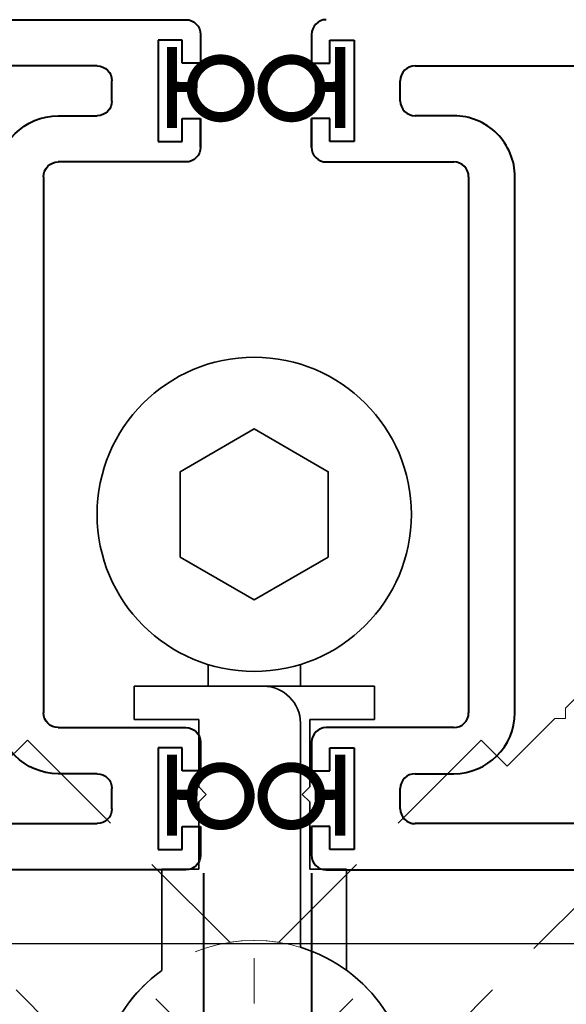
# Model space of a CAD drawing. Units: millimetres. Extents: x 1711 to 5288, y -51 to 524.
# Drawn here: x 4568 to 4598, y 115 to 169 of the extents above; entities that cross this region are included whole.
import ezdxf

# ---------------------------------------------------------------- set-up
doc = ezdxf.new("R2010")
doc.units = ezdxf.units.MM
doc.linetypes.add('HIDDEN', pattern=[9.525, 6.35, -3.175])
doc.layers.get('DEFPOINTS').update_dxf_attribs({"color": 5})
for name, color, linetype, lineweight in [('-0-DIM DET', 2, 'Continuous', 0), ('TCL02 thin', 1, 'Continuous', 9), ('TCL04hidthin', 1, 'HIDDEN', 18), ('TCL07 dim', 7, 'Continuous', 20), ('TCL07dim', 7, 'Continuous', 20), ('TCL09 extrusion', 3, 'Continuous', 40), ('TCL10 parts', 2, 'Continuous', 35)]:
    doc.layers.add(name, color=color, linetype=linetype, lineweight=lineweight)
for name, color, linetype in [('BORDER-TXT', 7, 'Continuous'), ('HATCH', 1, 'Continuous'), ('TEXT', 7, 'Continuous'), ('XTXT', 2, 'Continuous')]:
    doc.layers.add(name, color=color, linetype=linetype)
doc.layers.add('TCL11noPlot', color=5, linetype='Continuous', lineweight=30, plot=False)
doc.styles.add('Nic', font='isocpeur.ttf')
doc.styles.get("Standard").update_dxf_attribs({"font": 'isocpeur.ttf', "width": 0.8, "height": 4})
doc.dimstyles.new('1-001', dxfattribs={"dimtxt": 4, "dimasz": 4, "dimexe": 1.25, "dimexo": 1.75, "dimgap": 1, "dimtad": 1, "dimdec": 0, "dimzin": 0, "dimdsep": 46, "dimtxsty": 'Nic', "dimcen": 5, "dimclrd": 8, "dimclre": 8, "dimadec": 1, "dimazin": 0, "dimtfac": 1, "dimtdec": 0, "dimtofl": 0, "dimtmove": 0, "dimatfit": 3, "dimfxl": 1, "dimtolj": 1, "dimtzin": 0, "dimarcsym": 0})

# ---------------------------------------------------------------- blocks, each defined once
blk = doc.blocks.new('*D628')
at = {"layer": 'DEFPOINTS', "color": 0, "transparency": 16777216}
for p in [(4528.096, 122.667), (4634.104, 122.667), (4634.104, 59.303)]:
    blk.add_point(p, dxfattribs=at)
at = {"layer": 'TCL07dim', "color": 8, "lineweight": -2, "transparency": 16777216}
for p, q in [((4528.096, 120.917), (4528.096, 58.053)), ((4634.104, 120.917), (4634.104, 58.053)), ((4532.096, 59.303), (4630.104, 59.303))]:
    blk.add_line(p, q, dxfattribs=at)
at = {"layer": 'TCL07dim', "color": 8, "transparency": 16777216}
for points in [[(4532.096, 59.97), (4532.096, 58.636), (4528.096, 59.303)], [(4630.104, 59.97), (4630.104, 58.636), (4634.104, 59.303)]]:
    blk.add_solid(points, dxfattribs=at)
at = {"layer": 'TCL07dim', "color": 0, "transparency": 16777216, "insert": (4581.1, 62.303), "char_height": 4, "attachment_point": 5, "style": 'Nic'}
blk.add_mtext('\\A1;106', dxfattribs=at)
blk = doc.blocks.new('*D716')
at = {"layer": 'BORDER-TXT', "color": 8, "linetype": 'Continuous', "lineweight": -2, "transparency": 16777216}
for p, q in [((-14.347, -23.175), (-14.347, -52.189)), ((-8.5, -23.175), (-8.5, -52.189)), ((-18.347, -50.939), (-22.347, -50.939)), ((-4.5, -50.939), (-0.5, -50.939))]:
    blk.add_line(p, q, dxfattribs=at)
at = {"layer": 'BORDER-TXT', "color": 8, "linetype": 'Continuous', "transparency": 16777216}
for points in [[(-18.347, -50.273), (-18.347, -51.606), (-14.347, -50.939)], [(-4.5, -50.273), (-4.5, -51.606), (-8.5, -50.939)]]:
    blk.add_solid(points, dxfattribs=at)
at = {"layer": 'DEFPOINTS', "color": 0, "linetype": 'Continuous', "transparency": 16777216}
for p in [(-14.347, -21.425), (-8.5, -21.425), (-8.5, -50.939)]:
    blk.add_point(p, dxfattribs=at)
at = {"layer": 'BORDER-TXT', "color": 0, "linetype": 'Continuous', "transparency": 16777216, "insert": (-11.424, -47.939), "char_height": 4, "attachment_point": 5, "style": 'Nic'}
blk.add_mtext('\\A1;6', dxfattribs=at)
blk = doc.blocks.new('22 SL 60019_1')
at = {"layer": 'TCL09 extrusion'}
for p, q in [((-20.65, 43.304), (-22.2, 43.304)), ((-20.65, 42.304), (-20.65, 43.304)), ((-16.1, 43.304), (-17.65, 43.304)), ((-17.65, 43.304), (-16.1, 43.304)), ((-16.1, 43.304), (-17.65, 43.304)), ((-17.65, 43.304), (-17.65, 42.304)), ((16.1, 43.304), (17.65, 43.304)), ((17.65, 43.304), (16.1, 43.304)), ((17.65, 42.304), (17.65, 43.304)), ((22.2, 43.304), (20.65, 43.304)), ((20.65, 43.304), (20.65, 42.304)), ((-23, 42.504), (-23, 35.804)), ((-21.9, 41.004), (-21.9, 42.304)), ((-21.9, 42.304), (-20.65, 42.304)), ((-17.65, 42.304), (-16.4, 42.304)), ((-16.4, 42.304), (-16.4, 41.004)), ((-15.3, 35.604), (-15.3, 42.504)), ((15.3, 42.504), (15.3, 35.604)), ((16.4, 41.004), (16.4, 42.304)), ((16.4, 42.304), (17.65, 42.304)), ((20.65, 42.304), (21.9, 42.304)), ((21.9, 42.304), (21.9, 41.004)), ((23, -6.7), (23, 42.504)), ((-16.4, 41.004), (-21.9, 41.004)), ((21.9, 41.004), (16.4, 41.004)), ((-19.7, 38.504), (-18.6, 38.504)), ((18.6, 38.504), (19.7, 38.504)), ((-20.5, 0.8), (-20.5, 37.704)), ((-17.8, 37.704), (-17.8, 35.604)), ((17.8, 35.604), (17.8, 37.704)), ((20.5, 37.704), (20.5, 0.8)), ((-23, 35.804), (-23, -6.7)), ((14.5, 34.804), (-14.5, 34.804)), ((-14.5, 32.304), (14.5, 32.304)), ((19.7, 0), (-19.7, 0)), ((-22, -6.7), (-22, -5.7)), ((-22, -5.7), (22, -5.7)), ((22, -5.7), (22, -6.7)), ((-23, -6.7), (-22, -6.7)), ((22, -6.7), (23, -6.7))]:
    blk.add_line(p, q, dxfattribs=at)
for centre, radius, start, end in [((-22.2, 42.504), 0.8, 90, 180), ((-16.1, 42.504), 0.8, 360, 90), ((16.1, 42.504), 0.8, 90, 180), ((22.2, 42.504), 0.8, 0, 90), ((-19.7, 37.704), 0.8, 90, 180), ((-18.6, 37.704), 0.8, 0, 90), ((18.6, 37.704), 0.8, 90, 180), ((19.7, 37.704), 0.8, 0, 90), ((-14.5, 35.604), 3.3, 180, 270), ((-14.5, 35.604), 0.8, 180, 270), ((14.5, 35.604), 0.8, 270, 360), ((14.5, 35.604), 3.3, 270, 360), ((-19.7, 0.8), 0.8, 180, 270), ((19.7, 0.8), 0.8, 270, 0)]:
    blk.add_arc(centre, radius, start, end, dxfattribs=at)
at = {"layer": 'XTXT', "width": 0.8}
blk.add_attdef('22-SL-60019_001', (-8.88, 3.046), '', height=3, dxfattribs=at)
blk = doc.blocks.new('22 SL 60022_1')
at = {"layer": 'TCL09 extrusion'}
for p, q in [((-20.65, 43.304), (-22.2, 43.304)), ((-20.65, 42.304), (-20.65, 43.304)), ((-16.1, 43.304), (-17.65, 43.304)), ((-17.65, 43.304), (-16.1, 43.304)), ((-16.1, 43.304), (-17.65, 43.304)), ((-17.65, 43.304), (-17.65, 42.304)), ((16.1, 43.304), (17.65, 43.304)), ((17.65, 43.304), (16.1, 43.304)), ((17.65, 42.304), (17.65, 43.304)), ((22.2, 43.304), (20.65, 43.304)), ((20.65, 43.304), (20.65, 42.304)), ((-23, 42.504), (-23, 35.804)), ((-21.9, 41.004), (-21.9, 42.304)), ((-21.9, 42.304), (-20.65, 42.304)), ((-17.65, 42.304), (-16.4, 42.304)), ((-16.4, 42.304), (-16.4, 41.004)), ((-15.3, 35.604), (-15.3, 42.504)), ((15.3, 42.504), (15.3, 35.604)), ((16.4, 41.004), (16.4, 42.304)), ((16.4, 42.304), (17.65, 42.304)), ((20.65, 42.304), (21.9, 42.304)), ((21.9, 42.304), (21.9, 41.004)), ((-16.4, 41.004), (-21.9, 41.004)), ((21.9, 41.004), (16.4, 41.004)), ((-19.7, 38.504), (-18.6, 38.504)), ((18.6, 38.504), (19.7, 38.504)), ((-20.5, 0.8), (-20.5, 37.704)), ((-17.8, 37.704), (-17.8, 35.604)), ((17.8, 35.604), (17.8, 37.704)), ((20.5, 37.704), (20.5, 0.8)), ((-23, 35.804), (-23, -6.7)), ((14.5, 34.804), (-14.5, 34.804)), ((-14.5, 32.304), (14.5, 32.304))]:
    blk.add_line(p, q, dxfattribs=at)
for centre, radius, start, end in [((-22.2, 42.504), 0.8, 90, 180), ((-16.1, 42.504), 0.8, 360, 90), ((16.1, 42.504), 0.8, 90, 180), ((22.2, 42.504), 0.8, 0, 90), ((-19.7, 37.704), 0.8, 90, 180), ((-18.6, 37.704), 0.8, 0, 90), ((18.6, 37.704), 0.8, 90, 180), ((19.7, 37.704), 0.8, 0, 90), ((-14.5, 35.604), 3.3, 180, 270), ((-14.5, 35.604), 0.8, 180, 270), ((14.5, 35.604), 3.3, 270, 0), ((14.5, 35.604), 0.8, 270, 0)]:
    blk.add_arc(centre, radius, start, end, dxfattribs=at)
at = {"layer": 'XTXT', "width": 0.8}
blk.add_attdef('22-SL-60022_001', (-9.12, 3.17), '', height=3, dxfattribs=at)
blk = doc.blocks.new('rotated flush')
at = {"layer": 'TCL04hidthin', "color": 8}
for p, q in [((2756.236, 1036.489), (2758.817, 1033.909)), ((2758.817, 1033.909), (2758.817, 1033.343)), ((2758.817, 1033.343), (2759.383, 1033.343)), ((2759.383, 1033.343), (2761.964, 1030.762)), ((2761.964, 1030.762), (2763.378, 1032.176)), ((2763.378, 1032.176), (2774.321, 1021.233)), ((2767.25, 1014.162), (2756.307, 1025.105))]:
    blk.add_line(p, q, dxfattribs=at)
blk.add_arc((2775.646, 1012.837), 8.5, 171.0319, 98.9681, dxfattribs=at)
at = {"layer": 'TCL11noPlot'}
for p, q in [((2780.978, 1007.505), (2770.315, 1018.168)), ((2770.315, 1007.505), (2780.978, 1018.168))]:
    blk.add_line(p, q, dxfattribs=at)
blk = doc.blocks.new('*U715')
at = {"layer": '-0-DIM DET', "color": 1, "const_width": 0.55}
for points in [[(-16.046, 21.529), (-16.046, 17.145)], [(-6.954, 21.529), (-6.954, 17.145)], [(-16.046, 19.369), (-14.667, 19.345)], [(-6.954, 19.369), (-8.333, 19.345)], [(-16.046, -16.771), (-16.046, -21.155)], [(-6.954, -16.771), (-6.954, -21.155)], [(-16.046, -18.931), (-14.667, -18.955)], [(-6.954, -18.931), (-8.333, -18.955)]]:
    blk.add_lwpolyline(points, dxfattribs=at)
for points in [[(-13.387, 20.849, -0.982709), (-13.387, 17.725, -1.017596), (-13.387, 20.849, -114.664464)], [(-9.613, 20.849, 0.982709), (-9.613, 17.725, 1.017596), (-9.613, 20.849, 114.664464)], [(-13.387, -17.451, -0.982709), (-13.387, -20.575, -1.017596), (-13.387, -17.451, -114.664464)], [(-9.613, -17.451, 0.982709), (-9.613, -20.575, 1.017596), (-9.613, -17.451, 114.664464)]]:
    blk.add_lwpolyline(points, format="xyb", dxfattribs=at)
at = {"layer": 'HATCH', "color": 1}
blk.add_line((-104.522, -26.994), (76.686, -26.994), dxfattribs=at)
at = {"layer": 'TCL02 thin', "linetype": 'Continuous'}
blk.add_line((-11.599, -30.236), (-11.599, -27.776), dxfattribs=at)
at = {"layer": 'TCL10 parts', "linetype": 'Continuous'}
for p, q in [((-14.099, -11.89), (-14.099, -13.066)), ((-9.099, -11.89), (-9.099, -13.066)), ((-11.099, -13.066), (-18.099, -13.066)), ((-18.099, -13.066), (-18.099, -14.866)), ((-5.099, -13.066), (-11.099, -13.066)), ((-5.099, -14.866), (-5.099, -13.066)), ((-18.099, -14.866), (-14.599, -14.866)), ((-14.599, -14.866), (-14.599, -18.516)), ((-8.599, -18.516), (-8.599, -14.866)), ((-8.599, -14.866), (-5.099, -14.866)), ((-9.099, -27.192), (-9.099, -15.066)), ((-14.599, -18.516), (-14.199, -18.916)), ((-8.999, -18.916), (-8.599, -18.516)), ((-14.199, -18.916), (-14.599, -19.316)), ((-8.599, -19.316), (-8.999, -18.916)), ((-14.599, -19.316), (-14.599, -22.966)), ((-8.599, -22.966), (-8.599, -19.316)), ((-14.599, -22.966), (-16.599, -22.966)), ((-16.599, -22.966), (-16.599, -28.442)), ((-6.599, -22.966), (-8.599, -22.966)), ((-6.599, -28.442), (-6.599, -22.966))]:
    blk.add_line(p, q, dxfattribs=at)
blk.add_lwpolyline([(-7.599, -6.075), (-11.599, -8.385), (-15.599, -6.075), (-15.599, -1.456), (-11.599, 0.853), (-7.599, -1.456)], close=True, dxfattribs=at)
blk.add_circle((-11.599, -3.766), 8.5, dxfattribs=at)
for centre, radius, start, end in [((-11.099, -15.066), 2, 360, 90), ((-11.599, -35.316), 8.5, 126.0319, 72.8954)]:
    blk.add_arc(centre, radius, start, end, dxfattribs=at)
at = {"layer": 'TEXT', "color": 3, "linetype": 'HIDDEN'}
blk.add_line((-7.7, -23), (0, -23), dxfattribs=at)
at = {"layer": 'TCL02 thin'}
blk.add_blockref('rotated flush', (-2787.245, -1048.153), dxfattribs=at)
at = {"layer": 'TCL02 thin', "xscale": -1}
blk.add_blockref('rotated flush', (2764.048, -1048.153), dxfattribs=at)
at = {"layer": 'TCL07 dim', "rotation": 89.99999999999999}
blk.add_blockref('22 SL 60022_1', (34.804, 0), dxfattribs=at)
at = {"layer": 'TCL07 dim', "xscale": -1, "rotation": 270}
blk.add_blockref('22 SL 60019_1', (-57.804, 0), dxfattribs=at)
at = {"layer": 'BORDER-TXT', "color": 7, "linetype": 'Continuous'}
dim = blk.add_linear_dim(base=(-8.5, -50.939), p1=(-14.347, -21.425), p2=(-8.5, -21.425), dimstyle='1-001', dxfattribs=at)
dim.commit()
dim.dimension.update_dxf_attribs({"geometry": '*D716', "text_midpoint": (-11.424, -47.939)})

msp = doc.modelspace()

# ---------------------------------------------------------------- block references
at = {"layer": 'TCL09 extrusion'}
msp.add_blockref('*U715', (4592.6, 145.667), dxfattribs=at)

# ---------------------------------------------------------------- dimensions: what is measured, and where the dimension line sits
at = {"layer": 'TCL07dim'}
dim = msp.add_linear_dim(base=(4634.104, 59.303), p1=(4528.096, 122.667), p2=(4634.104, 122.667), dimstyle='1-001', override={"dimtmove": 1}, dxfattribs=at)
dim.commit()
dim.dimension.update_dxf_attribs({"geometry": '*D628', "text_midpoint": (4581.1, 62.303)})

doc.saveas('drawing.dxf')
